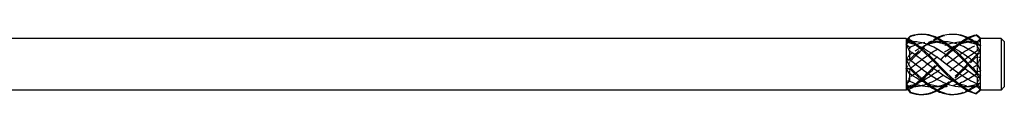
# Model space of a CAD drawing. Units: millimetres. Extents: x 1713 to 2467, y 1245 to 1658.
# Drawn here: x 1908 to 2043, y 1641 to 1649 of the extents above; entities that cross this region are included whole.
import ezdxf

# ---------------------------------------------------------------- set-up
doc = ezdxf.new("R2010")
doc.units = ezdxf.units.MM
doc.linetypes.add('DASHED', pattern=[0.2067, 0.1654, -0.0413])
doc.layers.add('Hidden', color=6, linetype='DASHED', lineweight=25)
doc.layers.add('Part', color=7, linetype='Continuous', lineweight=25)

msp = doc.modelspace()

# ---------------------------------------------------------------- linework, layer by layer
at = {"layer": 'Hidden', "ltscale": 0.697621}
msp.add_line((2029.7, 1648.1), (2029.44, 1648.36), dxfattribs=at)
at = {"layer": 'Hidden', "ltscale": 1.869142}
msp.add_line((2029.7, 1648.1), (2029.7, 1647.95), dxfattribs=at)
at = {"layer": 'Hidden', "ltscale": 0.732843}
for p, q in [((2030.09, 1648.1), (2029.7, 1648.1)), ((2030.09, 1641.9), (2029.7, 1641.9))]:
    msp.add_line(p, q, dxfattribs=at)
at = {"layer": 'Hidden', "ltscale": 3.180013}
for p, q in [((2034.34, 1648.1), (2032.67, 1648.1)), ((2038.59, 1648.1), (2036.92, 1648.1)), ((2034.34, 1641.9), (2032.67, 1641.9)), ((2038.59, 1641.9), (2036.92, 1641.9))]:
    msp.add_line(p, q, dxfattribs=at)
at = {"layer": 'Hidden', "ltscale": 0.712703}
msp.add_line((2039, 1647.86), (2039, 1647.7), dxfattribs=at)
at = {"layer": 'Hidden', "ltscale": 2.428992}
for p, q in [((2039, 1647.67), (2039, 1646.82)), ((2039, 1644.97), (2039, 1643.73)), ((2039, 1642.3), (2039, 1641.92))]:
    msp.add_line(p, q, dxfattribs=at)
at = {"layer": 'Hidden', "ltscale": 1.309292}
for p, q in [((2029.7, 1647.31), (2029.7, 1646.8)), ((2029.7, 1644.36), (2029.7, 1643.71)), ((2029.7, 1642.05), (2029.7, 1641.91))]:
    msp.add_line(p, q, dxfattribs=at)
at = {"layer": 'Hidden', "ltscale": 0.891978}
msp.add_line((2029.7, 1641.9), (2029.37, 1641.57), dxfattribs=at)
at = {"layer": 'Hidden', "ltscale": 0.55975}
msp.add_line((2029.7, 1641.91), (2029.7, 1641.9), dxfattribs=at)
at = {"layer": 'Hidden', "ltscale": 2.622805}
for points in [[(2029.25, 1647.74), (2029.45, 1648.13), (2029.65, 1648.49), (2029.85, 1648.82)], [(2039.45, 1646.95), (2039.25, 1646.76), (2039.05, 1646.51), (2038.85, 1646.23)], [(2029.25, 1644.42), (2029.45, 1644.75), (2029.65, 1645.11), (2029.85, 1645.49)], [(2039.45, 1643.41), (2039.25, 1642.99), (2039.05, 1642.58), (2038.85, 1642.18)], [(2029.25, 1641.68), (2029.45, 1641.62), (2029.65, 1641.62), (2029.85, 1641.67)]]:
    msp.add_open_spline(points, degree=3, dxfattribs=at)
at = {"layer": 'Hidden', "ltscale": 4.147092}
msp.add_open_spline([(2029.85, 1648.82), (2030.36, 1649.02), (2030.87, 1649.13), (2031.38, 1649.14)], degree=3, dxfattribs=at)
at = {"layer": 'Hidden', "ltscale": 15.720514}
msp.add_open_spline([(2029.85, 1645.49), (2031.18, 1646.84), (2032.51, 1648.08), (2033.83, 1648.7), (2034.43, 1648.98), (2035.03, 1649.12), (2035.63, 1649.14)], degree=3, knots=[0.148303, 0.148303, 0.148303, 0.148303, 1.129238, 1.129238, 1.129238, 1.570796, 1.570796, 1.570796, 1.570796], dxfattribs=at)
at = {"layer": 'Hidden', "ltscale": 31.114349}
msp.add_open_spline([(2029.85, 1641.67), (2031.18, 1642.49), (2032.51, 1643.86), (2033.83, 1645.22), (2035.16, 1646.57), (2036.49, 1647.87), (2037.81, 1648.57), (2038.16, 1648.75), (2038.5, 1648.89), (2038.85, 1648.99)], degree=3, knots=[0.148303, 0.148303, 0.148303, 0.148303, 1.129238, 1.129238, 1.129238, 2.110172, 2.110172, 2.110172, 2.364971, 2.364971, 2.364971, 2.364971], dxfattribs=at)
at = {"layer": 'Hidden', "ltscale": 0.476146}
for points in [[(2029.85, 1648.82), (2029.85, 1648.83), (2029.85, 1648.85), (2029.85, 1648.88), (2029.85, 1648.89), (2029.85, 1648.91)], [(2038.85, 1649.05), (2038.85, 1649.04), (2038.85, 1649.03), (2038.85, 1649.01), (2038.85, 1649), (2038.85, 1648.99)], [(2038.85, 1646.23), (2038.85, 1646.19), (2038.85, 1646.15), (2038.85, 1646.07), (2038.85, 1646.03), (2038.85, 1645.99)], [(2029.85, 1645.49), (2029.85, 1645.53), (2029.85, 1645.57), (2029.85, 1645.65), (2029.85, 1645.7), (2029.85, 1645.74)], [(2038.85, 1642.18), (2038.85, 1642.15), (2038.85, 1642.12), (2038.85, 1642.06), (2038.85, 1642.03), (2038.85, 1642)], [(2029.85, 1641.67), (2029.85, 1641.7), (2029.85, 1641.73), (2029.85, 1641.78), (2029.85, 1641.8), (2029.85, 1641.83)]]:
    msp.add_open_spline(points, degree=3, knots=[-0.02500187, -0.02500187, -0.02500187, -0.02500187, -0.01269291, -0.01269291, 0, 0, 0, 0], dxfattribs=at)
at = {"layer": 'Hidden', "ltscale": 1.629943}
for points in [[(2038.85, 1648.99), (2039.05, 1648.81), (2039.25, 1648.62), (2039.45, 1648.42)], [(2029.85, 1645.74), (2029.65, 1645.65), (2029.45, 1645.59), (2029.25, 1645.58)], [(2038.85, 1645.99), (2039.05, 1645.99), (2039.25, 1645.97), (2039.45, 1645.9)], [(2029.85, 1641.83), (2029.65, 1641.95), (2029.45, 1642.09), (2029.25, 1642.26)], [(2038.85, 1642), (2039.05, 1642.18), (2039.25, 1642.35), (2039.45, 1642.47)]]:
    msp.add_open_spline(points, degree=3, dxfattribs=at)
at = {"layer": 'Hidden', "ltscale": 0.320291}
msp.add_open_spline([(2029.37, 1648.43), (2029.33, 1648.39), (2029.29, 1648.36), (2029.25, 1648.32)], degree=3, dxfattribs=at)
at = {"layer": 'Hidden', "ltscale": 2.067191}
for points in [[(2029.7, 1648.09), (2029.56, 1648.2), (2029.41, 1648.28), (2029.25, 1648.32)], [(2039, 1647.67), (2039.14, 1647.94), (2039.3, 1648.2), (2039.45, 1648.42)], [(2039, 1647.7), (2039.14, 1647.68), (2039.3, 1647.62), (2039.45, 1647.53)], [(2029.7, 1646.29), (2029.56, 1646.08), (2029.41, 1645.84), (2029.25, 1645.58)], [(2039, 1644.97), (2039.14, 1645.27), (2039.3, 1645.58), (2039.45, 1645.9)], [(2029.7, 1643.2), (2029.56, 1642.88), (2029.41, 1642.56), (2029.25, 1642.26)], [(2039, 1642.3), (2039.14, 1642.32), (2039.3, 1642.38), (2039.45, 1642.47)], [(2029.7, 1641.91), (2029.56, 1641.8), (2029.41, 1641.72), (2029.25, 1641.68)]]:
    msp.add_open_spline(points, degree=3, dxfattribs=at)
at = {"layer": 'Hidden', "ltscale": 1.246754}
for points in [[(2029.25, 1648.32), (2029.4, 1648.18), (2029.56, 1648.06), (2029.7, 1647.95)], [(2029.25, 1647.74), (2029.4, 1647.61), (2029.56, 1647.47), (2029.7, 1647.31)], [(2039.45, 1646.95), (2039.3, 1646.88), (2039.14, 1646.83), (2039, 1646.82)], [(2029.25, 1644.42), (2029.4, 1644.43), (2029.56, 1644.41), (2029.7, 1644.36)], [(2039.45, 1643.41), (2039.3, 1643.49), (2039.14, 1643.6), (2039, 1643.73)], [(2029.25, 1641.68), (2029.4, 1641.82), (2029.56, 1641.94), (2029.7, 1642.05)], [(2039.45, 1641.46), (2039.3, 1641.61), (2039.14, 1641.77), (2039, 1641.92)]]:
    msp.add_open_spline(points, degree=3, dxfattribs=at)
at = {"layer": 'Hidden', "ltscale": 28.293041}
for points, knots in [([(2029.7, 1644.36), (2030.98, 1645.32), (2032.26, 1646.36), (2033.53, 1647.08), (2034.96, 1647.89), (2036.39, 1648.26), (2037.82, 1648.02), (2038.21, 1647.96), (2038.61, 1647.85), (2039, 1647.7)], [0.11088, 0.11088, 0.11088, 0.11088, 1.055263, 1.055263, 1.055263, 2.110526, 2.110526, 2.110526, 2.402394, 2.402394, 2.402394, 2.402394]), ([(2029.7, 1642.05), (2030.98, 1642.36), (2032.26, 1643.13), (2033.53, 1644.05), (2034.96, 1645.09), (2036.39, 1646.3), (2037.82, 1647.1), (2038.21, 1647.32), (2038.61, 1647.52), (2039, 1647.67)], [0.11088, 0.11088, 0.11088, 0.11088, 1.055263, 1.055263, 1.055263, 2.110526, 2.110526, 2.110526, 2.402394, 2.402394, 2.402394, 2.402394]), ([(2039, 1646.82), (2037.72, 1646.02), (2036.45, 1644.96), (2035.17, 1644.03), (2033.74, 1642.99), (2032.31, 1642.17), (2030.89, 1641.96), (2030.49, 1641.9), (2030.1, 1641.89), (2029.7, 1641.91)], [-2.402394, -2.402394, -2.402394, -2.402394, -1.458011, -1.458011, -1.458011, -0.402748, -0.402748, -0.402748, -0.11088, -0.11088, -0.11088, -0.11088])]:
    msp.add_open_spline(points, degree=3, knots=knots, dxfattribs=at)
at = {"layer": 'Hidden', "ltscale": 13.343307}
msp.add_open_spline([(2029.7, 1647.31), (2030.98, 1647.95), (2032.26, 1648.24), (2033.53, 1648.03), (2034.11, 1647.94), (2034.69, 1647.74), (2035.27, 1647.48)], degree=3, knots=[0.11088, 0.11088, 0.11088, 0.11088, 1.055263, 1.055263, 1.055263, 1.48353, 1.48353, 1.48353, 1.48353], dxfattribs=at)
at = {"layer": 'Hidden', "ltscale": 11.386251}
msp.add_open_spline([(2034.45, 1648.1), (2033.26, 1648.11), (2032.07, 1647.73), (2030.89, 1647.05), (2030.49, 1646.82), (2030.1, 1646.56), (2029.7, 1646.29)], degree=3, knots=[-1.28197, -1.28197, -1.28197, -1.28197, -0.402748, -0.402748, -0.402748, -0.11088, -0.11088, -0.11088, -0.11088], dxfattribs=at)
at = {"layer": 'Hidden', "ltscale": 27.389406}
msp.add_open_spline([(2038.7, 1648.1), (2037.52, 1648.11), (2036.35, 1647.74), (2035.17, 1647.06), (2033.74, 1646.25), (2032.31, 1645.04), (2030.89, 1644.01), (2030.49, 1643.72), (2030.1, 1643.45), (2029.7, 1643.2)], degree=3, knots=[-2.329168, -2.329168, -2.329168, -2.329168, -1.458011, -1.458011, -1.458011, -0.402748, -0.402748, -0.402748, -0.11088, -0.11088, -0.11088, -0.11088], dxfattribs=at)
at = {"layer": 'Hidden', "ltscale": 1.205017}
msp.add_open_spline([(2030.2, 1648.1), (2030.04, 1648.1), (2029.87, 1648.1), (2029.7, 1648.09)], degree=3, dxfattribs=at)
at = {"layer": 'Hidden', "ltscale": 3.163135}
msp.add_open_spline([(2029.7, 1647.95), (2030.14, 1647.84), (2030.58, 1647.68), (2031.02, 1647.48)], degree=3, dxfattribs=at)
at = {"layer": 'Hidden', "ltscale": 9.933975}
msp.add_open_spline([(2029.85, 1645.74), (2031.07, 1646.96), (2032.28, 1648.06), (2033.5, 1648.66)], degree=3, dxfattribs=at)
at = {"layer": 'Hidden', "ltscale": 27.31431}
msp.add_open_spline([(2029.85, 1641.83), (2031.18, 1642.71), (2032.51, 1644.12), (2033.83, 1645.46), (2035.14, 1646.79), (2036.44, 1648.02), (2037.75, 1648.66)], degree=3, knots=[0.148303, 0.148303, 0.148303, 0.148303, 1.129238, 1.129238, 1.129238, 2.094395, 2.094395, 2.094395, 2.094395], dxfattribs=at)
at = {"layer": 'Hidden', "ltscale": 25.847416}
msp.add_open_spline([(2031.38, 1640.86), (2032.19, 1640.89), (2033.01, 1641.16), (2033.83, 1641.66), (2035.16, 1642.47), (2036.49, 1643.83), (2037.81, 1645.19), (2038.16, 1645.54), (2038.5, 1645.89), (2038.85, 1646.23)], degree=3, knots=[0.523599, 0.523599, 0.523599, 0.523599, 1.129238, 1.129238, 1.129238, 2.110172, 2.110172, 2.110172, 2.364971, 2.364971, 2.364971, 2.364971], dxfattribs=at)
at = {"layer": 'Hidden', "ltscale": 15.457835}
msp.add_open_spline([(2032.55, 1641.91), (2032.88, 1641.9), (2033.2, 1641.92), (2033.53, 1641.97), (2034.96, 1642.2), (2036.39, 1643.04), (2037.82, 1644.08), (2038.21, 1644.37), (2038.61, 1644.67), (2039, 1644.97)], degree=3, knots=[0.812425, 0.812425, 0.812425, 0.812425, 1.055263, 1.055263, 1.055263, 2.110526, 2.110526, 2.110526, 2.402394, 2.402394, 2.402394, 2.402394], dxfattribs=at)
at = {"layer": 'Hidden', "ltscale": 14.56531}
msp.add_open_spline([(2033.5, 1641.34), (2033.61, 1641.4), (2033.72, 1641.46), (2033.83, 1641.52), (2035.16, 1642.26), (2036.49, 1643.58), (2037.81, 1644.94), (2038.16, 1645.29), (2038.5, 1645.65), (2038.85, 1645.99)], degree=3, knots=[1.047198, 1.047198, 1.047198, 1.047198, 1.129238, 1.129238, 1.129238, 2.110172, 2.110172, 2.110172, 2.364971, 2.364971, 2.364971, 2.364971], dxfattribs=at)
at = {"layer": 'Hidden', "ltscale": 22.118355}
msp.add_open_spline([(2039, 1643.73), (2037.72, 1642.85), (2036.45, 1642.16), (2035.17, 1641.96), (2034.02, 1641.79), (2032.88, 1642), (2031.73, 1642.52)], degree=3, knots=[-2.402394, -2.402394, -2.402394, -2.402394, -1.458011, -1.458011, -1.458011, -0.610865, -0.610865, -0.610865, -0.610865], dxfattribs=at)
at = {"layer": 'Hidden', "ltscale": 8.778773}
msp.add_open_spline([(2035.63, 1640.86), (2036.36, 1640.88), (2037.08, 1641.1), (2037.81, 1641.5), (2038.16, 1641.69), (2038.5, 1641.92), (2038.85, 1642.18)], degree=3, knots=[1.5707963, 1.5707963, 1.5707963, 1.5707963, 2.1101717, 2.1101717, 2.1101717, 2.3649707, 2.3649707, 2.3649707, 2.3649707], dxfattribs=at)
at = {"layer": 'Hidden', "ltscale": 7.235765}
msp.add_open_spline([(2039, 1641.92), (2037.99, 1641.84), (2036.99, 1642.07), (2035.98, 1642.52)], degree=3, dxfattribs=at)
at = {"layer": 'Hidden', "ltscale": 5.277675}
msp.add_open_spline([(2036.8, 1641.91), (2037.14, 1641.9), (2037.48, 1641.92), (2037.82, 1641.98), (2038.21, 1642.04), (2038.61, 1642.15), (2039, 1642.3)], degree=3, knots=[1.8596227, 1.8596227, 1.8596227, 1.8596227, 2.1105259, 2.1105259, 2.1105259, 2.4023944, 2.4023944, 2.4023944, 2.4023944], dxfattribs=at)
at = {"layer": 'Hidden', "ltscale": 2.992056}
msp.add_open_spline([(2037.75, 1641.34), (2037.77, 1641.35), (2037.79, 1641.36), (2037.81, 1641.37), (2038.16, 1641.55), (2038.5, 1641.76), (2038.85, 1642)], degree=3, knots=[2.0943951, 2.0943951, 2.0943951, 2.0943951, 2.1101717, 2.1101717, 2.1101717, 2.3649707, 2.3649707, 2.3649707, 2.3649707], dxfattribs=at)
at = {"layer": 'Hidden', "ltscale": 0.510728}
msp.add_open_spline([(2039.45, 1641.46), (2039.41, 1641.41), (2039.37, 1641.37), (2039.33, 1641.33)], degree=3, dxfattribs=at)
at = {"layer": 'Part'}
for p, q in [((2029.25, 1648.55), (1863.65, 1648.55)), ((2029.25, 1648.55), (2029.25, 1648.32)), ((2029.44, 1648.36), (2029.25, 1648.55)), ((2029.25, 1648.32), (2029.25, 1647.74)), ((2029.25, 1647.74), (2029.25, 1645.58)), ((2039, 1648.08), (2039, 1647.86)), ((2039.45, 1648.55), (2039.33, 1648.67)), ((2042.25, 1648.55), (2039.45, 1648.55)), ((2039.45, 1648.54), (2039.45, 1648.55)), ((2039.45, 1647.53), (2039.45, 1648.54)), ((2039.45, 1646.59), (2039.45, 1647.53)), ((2042.25, 1648.55), (2042.25, 1641.45)), ((2042.7, 1648.1), (2042.25, 1648.55)), ((2042.7, 1648.1), (2042.7, 1641.9)), ((2029.7, 1646.8), (2029.7, 1645.64)), ((2039, 1646.27), (2039, 1645.03)), ((2039.45, 1644.1), (2039.45, 1646.59)), ((2029.25, 1645.58), (2029.25, 1644.42)), ((2029.25, 1644.42), (2029.25, 1642.26)), ((2029.7, 1643.71), (2029.7, 1642.69)), ((2039.45, 1643.05), (2039.45, 1644.1)), ((2029.25, 1642.26), (2029.25, 1641.68)), ((2039, 1643.18), (2039, 1642.33)), ((2039.45, 1641.58), (2039.45, 1643.05)), ((2029.25, 1641.45), (1863.65, 1641.45)), ((2029.25, 1641.68), (2029.25, 1641.45)), ((2029.37, 1641.57), (2029.25, 1641.45)), ((2039.45, 1641.45), (2039.33, 1641.33)), ((2039.45, 1641.45), (2039.45, 1641.58)), ((2042.25, 1641.45), (2039.45, 1641.45)), ((2042.7, 1641.9), (2042.25, 1641.45))]:
    msp.add_line(p, q, dxfattribs=at)
for points in [[(2029.85, 1648.91), (2029.69, 1648.74), (2029.53, 1648.58), (2029.37, 1648.43)], [(2039.45, 1648.54), (2039.25, 1648.76), (2039.05, 1648.93), (2038.85, 1649.05)], [(2029.25, 1648.32), (2029.45, 1648.38), (2029.65, 1648.38), (2029.85, 1648.33)], [(2029.85, 1648.17), (2029.65, 1648.05), (2029.45, 1647.91), (2029.25, 1647.74)], [(2029.7, 1646.8), (2029.56, 1647.12), (2029.41, 1647.44), (2029.25, 1647.74)], [(2039, 1648.08), (2038.9, 1648.09), (2038.8, 1648.1), (2038.7, 1648.1)], [(2038.85, 1648), (2039.05, 1647.82), (2039.25, 1647.65), (2039.45, 1647.53)], [(2039.45, 1646.59), (2039.25, 1647.01), (2039.05, 1647.42), (2038.85, 1647.82)], [(2039.45, 1648.54), (2039.3, 1648.39), (2039.14, 1648.23), (2039, 1648.08)], [(2039.45, 1646.59), (2039.3, 1646.51), (2039.14, 1646.4), (2039, 1646.27)], [(2029.25, 1645.58), (2029.4, 1645.57), (2029.56, 1645.59), (2029.7, 1645.64)], [(2029.25, 1645.58), (2029.45, 1645.25), (2029.65, 1644.89), (2029.85, 1644.51)], [(2039, 1645.03), (2039.14, 1644.73), (2039.3, 1644.42), (2039.45, 1644.1)], [(2029.85, 1644.26), (2029.65, 1644.35), (2029.45, 1644.41), (2029.25, 1644.42)], [(2029.7, 1643.71), (2029.56, 1643.92), (2029.41, 1644.16), (2029.25, 1644.42)], [(2038.85, 1644.01), (2039.05, 1644.01), (2039.25, 1644.03), (2039.45, 1644.1)], [(2039.45, 1643.05), (2039.25, 1643.24), (2039.05, 1643.49), (2038.85, 1643.77)], [(2029.25, 1642.26), (2029.4, 1642.39), (2029.56, 1642.53), (2029.7, 1642.69)], [(2029.25, 1642.26), (2029.45, 1641.87), (2029.65, 1641.51), (2029.85, 1641.18)], [(2029.7, 1642.69), (2030.65, 1642.21), (2031.6, 1641.93), (2032.55, 1641.91)], [(2039.45, 1643.05), (2039.3, 1643.12), (2039.14, 1643.17), (2039, 1643.18)], [(2039, 1642.33), (2039.14, 1642.06), (2039.3, 1641.8), (2039.45, 1641.58)], [(2029.85, 1641.09), (2029.65, 1641.3), (2029.45, 1641.5), (2029.25, 1641.68)], [(2029.85, 1641.18), (2031.07, 1640.69), (2032.28, 1640.76), (2033.5, 1641.34)], [(2029.85, 1641.09), (2030.36, 1640.92), (2030.87, 1640.84), (2031.38, 1640.86)], [(2038.85, 1641.01), (2039.05, 1641.19), (2039.25, 1641.38), (2039.45, 1641.58)], [(2039.33, 1641.33), (2039.17, 1641.17), (2039.01, 1641.05), (2038.85, 1640.95)]]:
    msp.add_open_spline(points, degree=3, dxfattribs=at)
for points, knots in [([(2029.85, 1648.91), (2031.18, 1649.37), (2032.51, 1649.15), (2033.83, 1648.34), (2035.16, 1647.53), (2036.49, 1646.17), (2037.81, 1644.81), (2038.16, 1644.46), (2038.5, 1644.11), (2038.85, 1643.77)], [0.148303, 0.148303, 0.148303, 0.148303, 1.129238, 1.129238, 1.129238, 2.110172, 2.110172, 2.110172, 2.364971, 2.364971, 2.364971, 2.364971]), ([(2031.38, 1649.14), (2032.19, 1649.16), (2033.01, 1648.94), (2033.83, 1648.48), (2035.16, 1647.74), (2036.49, 1646.42), (2037.81, 1645.06), (2038.16, 1644.71), (2038.5, 1644.35), (2038.85, 1644.01)], [0.523599, 0.523599, 0.523599, 0.523599, 1.129238, 1.129238, 1.129238, 2.110172, 2.110172, 2.110172, 2.364971, 2.364971, 2.364971, 2.364971]), ([(2033.5, 1648.66), (2033.61, 1648.71), (2033.72, 1648.76), (2033.83, 1648.81), (2035.16, 1649.35), (2036.49, 1649.23), (2037.81, 1648.5), (2038.16, 1648.31), (2038.5, 1648.08), (2038.85, 1647.82)], [1.047198, 1.047198, 1.047198, 1.047198, 1.129238, 1.129238, 1.129238, 2.110172, 2.110172, 2.110172, 2.364971, 2.364971, 2.364971, 2.364971]), ([(2035.63, 1649.14), (2036.36, 1649.16), (2037.08, 1648.99), (2037.81, 1648.63), (2038.16, 1648.45), (2038.5, 1648.24), (2038.85, 1648)], [1.5707963, 1.5707963, 1.5707963, 1.5707963, 2.1101717, 2.1101717, 2.1101717, 2.3649707, 2.3649707, 2.3649707, 2.3649707]), ([(2037.75, 1648.66), (2037.77, 1648.67), (2037.79, 1648.68), (2037.81, 1648.69), (2038.16, 1648.85), (2038.5, 1648.97), (2038.85, 1649.05)], [2.0943951, 2.0943951, 2.0943951, 2.0943951, 2.1101717, 2.1101717, 2.1101717, 2.3649707, 2.3649707, 2.3649707, 2.3649707]), ([(2029.85, 1648.33), (2029.85, 1648.3), (2029.85, 1648.27), (2029.85, 1648.22), (2029.85, 1648.2), (2029.85, 1648.17)], [-0.02500187, -0.02500187, -0.02500187, -0.02500187, -0.01269291, -0.01269291, 0, 0, 0, 0]), ([(2029.85, 1648.33), (2031.18, 1647.51), (2032.51, 1646.14), (2033.83, 1644.78), (2035.16, 1643.43), (2036.49, 1642.13), (2037.81, 1641.43), (2038.16, 1641.25), (2038.5, 1641.11), (2038.85, 1641.01)], [0.148303, 0.148303, 0.148303, 0.148303, 1.129238, 1.129238, 1.129238, 2.110172, 2.110172, 2.110172, 2.364971, 2.364971, 2.364971, 2.364971]), ([(2029.85, 1648.17), (2031.18, 1647.29), (2032.51, 1645.88), (2033.83, 1644.54), (2035.16, 1643.19), (2036.49, 1641.94), (2037.81, 1641.31), (2038.16, 1641.15), (2038.5, 1641.03), (2038.85, 1640.95)], [0.148303, 0.148303, 0.148303, 0.148303, 1.129238, 1.129238, 1.129238, 2.110172, 2.110172, 2.110172, 2.364971, 2.364971, 2.364971, 2.364971]), ([(2039, 1643.18), (2037.72, 1643.98), (2036.45, 1645.04), (2035.17, 1645.97), (2033.74, 1647.01), (2032.31, 1647.83), (2030.89, 1648.04), (2030.66, 1648.07), (2030.43, 1648.09), (2030.2, 1648.1)], [-2.402394, -2.402394, -2.402394, -2.402394, -1.458011, -1.458011, -1.458011, -0.402748, -0.402748, -0.402748, -0.234772, -0.234772, -0.234772, -0.234772]), ([(2031.02, 1647.48), (2031.86, 1647.09), (2032.7, 1646.55), (2033.53, 1645.95), (2034.96, 1644.91), (2036.39, 1643.7), (2037.82, 1642.9), (2038.21, 1642.68), (2038.61, 1642.48), (2039, 1642.33)], [0.436332, 0.436332, 0.436332, 0.436332, 1.055263, 1.055263, 1.055263, 2.110526, 2.110526, 2.110526, 2.402394, 2.402394, 2.402394, 2.402394]), ([(2039, 1646.27), (2037.72, 1647.15), (2036.45, 1647.84), (2035.17, 1648.04), (2034.93, 1648.07), (2034.69, 1648.09), (2034.45, 1648.1)], [-2.402394, -2.402394, -2.402394, -2.402394, -1.458011, -1.458011, -1.458011, -1.28197, -1.28197, -1.28197, -1.28197]), ([(2035.27, 1647.48), (2036.12, 1647.09), (2036.97, 1646.54), (2037.82, 1645.92), (2038.21, 1645.63), (2038.61, 1645.33), (2039, 1645.03)], [1.4835299, 1.4835299, 1.4835299, 1.4835299, 2.1105259, 2.1105259, 2.1105259, 2.4023944, 2.4023944, 2.4023944, 2.4023944]), ([(2038.85, 1647.82), (2038.85, 1647.85), (2038.85, 1647.88), (2038.85, 1647.94), (2038.85, 1647.97), (2038.85, 1648)], [-0.02500187, -0.02500187, -0.02500187, -0.02500187, -0.01269291, -0.01269291, 0, 0, 0, 0]), ([(2035.98, 1642.52), (2035.71, 1642.64), (2035.44, 1642.78), (2035.17, 1642.94), (2033.74, 1643.75), (2032.31, 1644.96), (2030.89, 1645.99), (2030.49, 1646.28), (2030.1, 1646.55), (2029.7, 1646.8)], [-1.658063, -1.658063, -1.658063, -1.658063, -1.458011, -1.458011, -1.458011, -0.402748, -0.402748, -0.402748, -0.11088, -0.11088, -0.11088, -0.11088]), ([(2029.7, 1645.64), (2030.98, 1644.68), (2032.26, 1643.64), (2033.53, 1642.92), (2034.62, 1642.3), (2035.71, 1641.94), (2036.8, 1641.91)], [0.11088, 0.11088, 0.11088, 0.11088, 1.055263, 1.055263, 1.055263, 1.859623, 1.859623, 1.859623, 1.859623]), ([(2031.73, 1642.52), (2031.45, 1642.65), (2031.17, 1642.79), (2030.89, 1642.95), (2030.49, 1643.18), (2030.1, 1643.44), (2029.7, 1643.71)], [-0.6108652, -0.6108652, -0.6108652, -0.6108652, -0.4027483, -0.4027483, -0.4027483, -0.1108797, -0.1108797, -0.1108797, -0.1108797]), ([(2029.85, 1644.51), (2029.85, 1644.47), (2029.85, 1644.43), (2029.85, 1644.35), (2029.85, 1644.3), (2029.85, 1644.26)], [-0.02500187, -0.02500187, -0.02500187, -0.02500187, -0.01269291, -0.01269291, 0, 0, 0, 0]), ([(2029.85, 1644.51), (2031.18, 1643.16), (2032.51, 1641.92), (2033.83, 1641.3), (2035.14, 1640.69), (2036.44, 1640.71), (2037.75, 1641.34)], [0.148303, 0.148303, 0.148303, 0.148303, 1.129238, 1.129238, 1.129238, 2.094395, 2.094395, 2.094395, 2.094395]), ([(2029.85, 1644.26), (2031.18, 1642.93), (2032.51, 1641.74), (2033.83, 1641.19), (2034.43, 1640.95), (2035.03, 1640.84), (2035.63, 1640.86)], [0.148303, 0.148303, 0.148303, 0.148303, 1.129238, 1.129238, 1.129238, 1.570796, 1.570796, 1.570796, 1.570796]), ([(2038.85, 1643.77), (2038.85, 1643.81), (2038.85, 1643.85), (2038.85, 1643.93), (2038.85, 1643.97), (2038.85, 1644.01)], [-0.02500187, -0.02500187, -0.02500187, -0.02500187, -0.01269291, -0.01269291, 0, 0, 0, 0]), ([(2029.85, 1641.18), (2029.85, 1641.17), (2029.85, 1641.15), (2029.85, 1641.12), (2029.85, 1641.11), (2029.85, 1641.09)], [-0.02500187, -0.02500187, -0.02500187, -0.02500187, -0.01269291, -0.01269291, 0, 0, 0, 0]), ([(2038.85, 1640.95), (2038.85, 1640.96), (2038.85, 1640.97), (2038.85, 1640.99), (2038.85, 1641), (2038.85, 1641.01)], [-0.02500187, -0.02500187, -0.02500187, -0.02500187, -0.01269291, -0.01269291, 0, 0, 0, 0])]:
    msp.add_open_spline(points, degree=3, knots=knots, dxfattribs=at)

doc.saveas('drawing.dxf')
